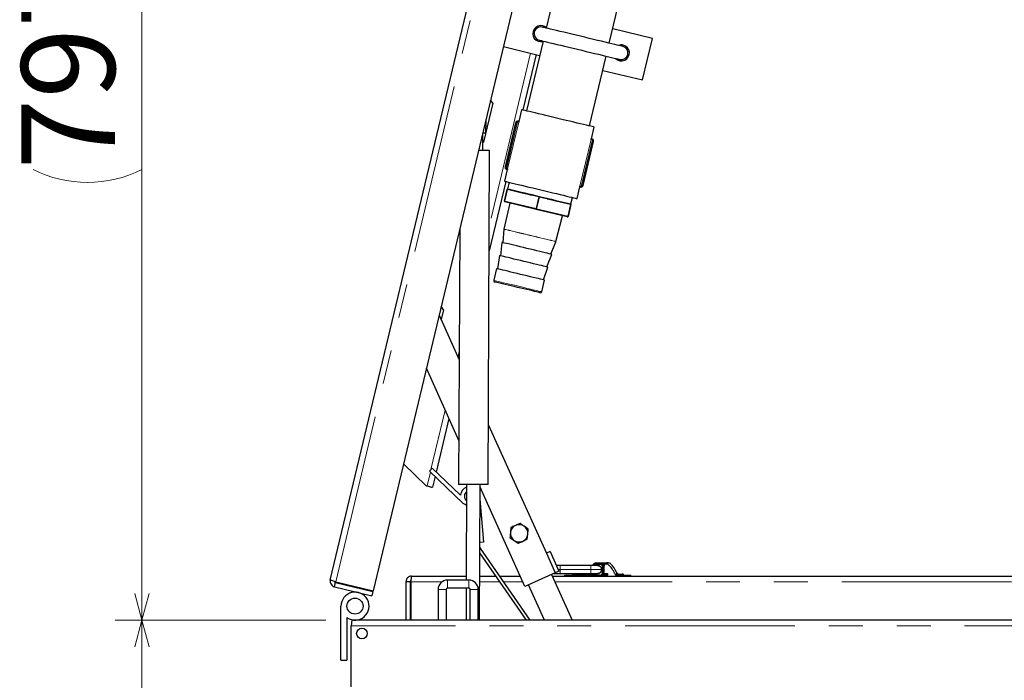
# Model space of a CAD drawing. Units: millimetres. Extents: x 33 to 406, y 13 to 255.
# Drawn here: x 134 to 171, y 86 to 111 of the extents above; entities that cross this region are included whole.
import ezdxf

# ---------------------------------------------------------------- set-up
doc = ezdxf.new("R2010")
doc.units = ezdxf.units.MM
doc.linetypes.add('PHANTOM', pattern=[12.7, 6.35, -1.27, 1.27, -1.27, 1.27, -1.27])
doc.styles.add('SLDTEXTSTYLE0', font='TXT', dxfattribs={"width": 0.7, "bigfont": 'bigfont'})
doc.dimstyles.new('SLDDIMSTYLE0', dxfattribs={"dimtxt": 3.5, "dimasz": 1, "dimexe": 0, "dimexo": 0.0625, "dimgap": 0.875, "dimtad": 3, "dimdec": 0, "dimlfac": 20, "dimrnd": 1e-09, "dimzin": 12, "dimdsep": 46, "dimtxsty": 'SLDTEXTSTYLE0', "dimblk1": 'OPEN30', "dimblk2": 'OPEN30', "dimsah": 1, "dimcen": 0.09, "dimadec": 0, "dimazin": 3, "dimtfac": 1, "dimtdec": 0, "dimtofl": 0, "dimtmove": 0, "dimatfit": 3, "dimldrblk": 'OPEN30', "dimfxl": 1, "dimfrac": 2, "dimtolj": 1, "dimtzin": 12, "dimarcsym": 0})

# ---------------------------------------------------------------- blocks, each defined once
blk = doc.blocks.new('_OPEN30')
at = {"color": 0, "linetype": 'ByBlock', "lineweight": -2}
for p, q in [((-1, 0.267949), (0, 0)), ((0, 0), (-1, -0.267949)), ((0, 0), (-1, 0))]:
    blk.add_line(p, q, dxfattribs=at)
blk = doc.blocks.new('_D_14')
at = {"color": 7, "linetype": 'Continuous', "lineweight": 18}
for p, q in [((154.191, 128.56), (137.75, 128.56)), ((138.75, 88.726), (138.75, 128.56)), ((145.632, 88.726), (137.75, 88.726))]:
    blk.add_line(p, q, dxfattribs=at)
for centre, start, end in [((136.713, 107.625), 63.4349, 116.5651), ((136.713, 109.661), 243.4349, 296.5651)]:
    blk.add_arc(centre, 4.554, start, end, dxfattribs=at)
for p, rotation in [((138.75, 128.56, 0.457), 90), ((138.75, 88.726, 0.457), 270)]:
    blk.add_blockref('_OPEN30', p, dxfattribs=dict(at, rotation=rotation))
at = {"color": 7, "linetype": 'Continuous', "lineweight": 18, "insert": (134.238, 105.588), "char_height": 3.5, "attachment_point": 1, "rotation": 90, "style": 'SLDTEXTSTYLE0'}
blk.add_mtext('797', dxfattribs=at)
blk = doc.blocks.new('_D_15')
at = {"color": 7, "linetype": 'Continuous', "lineweight": 18}
for p, q in [((145.632, 88.726), (137.75, 88.726)), ((138.75, 88.726), (138.75, 70.494)), ((166.582, 70.494), (137.75, 70.494))]:
    blk.add_line(p, q, dxfattribs=at)
for p, rotation in [((138.75, 88.726, 0.457), 90), ((138.75, 70.494, 0.457), 270)]:
    blk.add_blockref('_OPEN30', p, dxfattribs=dict(at, rotation=rotation))
at = {"color": 7, "linetype": 'Continuous', "lineweight": 18, "insert": (134.238, 76.696), "char_height": 3.5, "attachment_point": 1, "rotation": 90, "style": 'SLDTEXTSTYLE0'}
blk.add_mtext('365', dxfattribs=at)

msp = doc.modelspace()

# ---------------------------------------------------------------- linework, layer by layer
at = {"color": 7, "linetype": 'Continuous', "lineweight": 25}
for p, q in [((145.799, 90.228), (154.9384, 128.4043)), ((156.5464, 128.0344), (147.4003, 89.8296)), ((156.6483, 122.4681), (153.8742, 110.8805)), ((156.2374, 110.3147), (159.0115, 121.9023)), ((157.8486, 110.4946), (156.3655, 110.8496)), ((152.2731, 110.1841), (153.6298, 109.8593)), ((153.7578, 110.3942), (153.1327, 107.783)), ((157.4761, 108.9385), (157.8486, 110.4946)), ((153.4985, 109.8908), (153.0014, 107.8144)), ((155.4959, 107.2173), (156.121, 109.8285)), ((155.993, 109.2936), (157.4761, 108.9385)), ((151.8795, 108.0676), (151.5303, 106.6088)), ((151.8795, 108.0676), (151.7981, 108.2002)), ((152.9528, 107.8261), (152.848, 107.3884)), ((151.6129, 107.4263), (151.6107, 106.9492)), ((152.7333, 107.3388), (152.3375, 105.6855)), ((152.8237, 107.3943), (152.8019, 107.3962)), ((151.5077, 106.2997), (151.5107, 106.9497)), ((155.5711, 106.7366), (155.6758, 107.1742)), ((151.509, 106.5958), (151.5303, 106.6088)), ((155.2551, 104.987), (155.6508, 106.6403)), ((155.5954, 106.7307), (155.6156, 106.7226)), ((151.7, 93.7987), (151.7577, 106.2985)), ((152.4173, 105.5893), (152.3125, 105.1517)), ((152.3727, 105.6032), (152.393, 105.5951)), ((152.3611, 105.14), (151.7404, 102.5469)), ((152.4924, 105.1086), (152.4342, 104.8655)), ((152.3139, 104.4058), (152.4187, 104.8435)), ((152.4187, 104.8437), (152.4186, 104.8432)), ((152.4488, 104.862), (152.9964, 104.7309)), ((153.3382, 104.6491), (153.6158, 104.5826)), ((155.0356, 104.4998), (155.1403, 104.9374)), ((155.1647, 104.9316), (155.1864, 104.9296)), ((152.5148, 104.332), (152.2948, 103.3599)), ((153.4994, 104.0963), (152.3324, 104.3757)), ((153.6158, 104.5826), (153.8935, 104.5161)), ((154.2353, 104.4343), (154.7829, 104.3032)), ((154.8014, 104.2731), (154.6966, 103.8354)), ((154.7975, 104.2997), (154.7848, 104.3027)), ((154.7975, 104.2997), (154.8557, 104.5428)), ((154.8013, 104.2728), (154.8014, 104.2733)), ((154.6665, 103.8169), (153.4994, 104.0963)), ((154.24, 102.8943), (154.4841, 103.8606)), ((150.6442, 103.38), (150.6, 93.8037)), ((152.2938, 103.3532), (152.2506, 102.8529)), ((152.2142, 102.8616), (152.1707, 102.3579)), ((154.0498, 102.4222), (154.2378, 102.8878)), ((152.1342, 102.3666), (152.0543, 101.8716)), ((153.8969, 101.9446), (154.0862, 102.4134)), ((152.0178, 101.8804), (151.913, 101.4427)), ((153.7805, 101.4584), (153.9334, 101.9359)), ((153.7122, 101.012), (153.817, 101.4497)), ((150.0286, 100.3361), (149.9413, 99.9715)), ((150.0286, 100.3361), (149.9472, 100.4687)), ((149.8674, 100.1353), (150.6215, 98.4633)), ((150.6076, 95.4538), (149.3919, 98.1492)), ((150.2383, 96.2726), (149.7584, 94.2678)), ((151.7104, 96.0491), (153.8843, 91.2289)), ((148.5377, 94.581), (149.3789, 93.7565)), ((149.5051, 94.3012), (149.6083, 94.41)), ((149.6083, 94.41), (150.6653, 93.4083)), ((150.7753, 93.0974), (149.5051, 94.3012)), ((149.718, 94.0994), (149.622, 93.6983)), ((149.3789, 93.7565), (149.4178, 93.7472)), ((150.9, 93.8024), (150.8835, 90.2263)), ((151.3766, 88.7263), (151.4, 93.8)), ((153.0738, 89.9857), (151.3995, 93.6979)), ((150.8704, 93.5066), (150.8987, 93.5316)), ((151.3975, 93.2498), (151.5289, 91.6459)), ((152.5577, 92.1938), (152.539, 92.0071)), ((153.2044, 92.129), (153.0521, 92.2385)), ((152.5202, 91.8204), (152.6726, 91.7108)), ((153.167, 91.7556), (153.1857, 91.9423)), ((151.3942, 91.4527), (151.3894, 91.511)), ((151.5289, 91.6459), (151.39, 91.6345)), ((153.2728, 88.7263), (151.4029, 91.4283)), ((153.1329, 88.7263), (151.3882, 91.2475)), ((154.0211, 91.2906), (153.8843, 91.2289)), ((153.8843, 91.2289), (154.2132, 90.4997)), ((154.0211, 91.2906), (154.35, 90.5613)), ((154.4039, 90.7713), (154.2553, 90.7713)), ((155.5512, 90.7713), (154.4039, 90.7713)), ((155.6476, 90.7713), (155.5512, 90.7713)), ((155.7999, 90.7713), (155.6476, 90.7713)), ((155.7637, 90.8663), (156.1287, 90.8663)), ((155.7637, 90.8263), (156.0307, 90.8263)), ((155.7999, 90.7713), (155.7999, 90.7713)), ((155.7999, 90.7713), (155.8012, 90.7713)), ((155.9546, 90.7713), (155.9961, 90.7713)), ((155.9887, 90.7263), (155.9887, 90.5163)), ((156.0287, 90.7263), (156.0286, 90.5131)), ((156.1979, 90.8663), (156.1287, 90.8663)), ((156.1405, 90.8263), (156.1287, 90.8263)), ((148.8395, 90.3763), (150.8842, 90.3763)), ((151.3842, 90.3763), (151.9911, 90.3763)), ((152.1309, 90.3763), (152.8976, 90.3763)), ((154.2132, 90.4997), (153.0738, 89.9857)), ((154.0765, 90.438), (154.8485, 88.7263)), ((154.1043, 90.3763), (184.4475, 90.3763)), ((154.1504, 90.4713), (154.4039, 90.4713)), ((154.35, 90.5613), (154.2132, 90.4997)), ((154.4039, 90.4713), (155.5512, 90.4713)), ((154.5662, 90.4163), (154.5662, 90.3763)), ((154.5662, 90.4163), (154.9662, 90.4163)), ((154.9066, 90.4513), (155.0887, 90.4513)), ((155.8887, 90.4163), (154.9662, 90.4163)), ((155.0887, 90.4513), (155.2707, 90.4513)), ((155.5512, 90.4713), (155.6137, 90.4713)), ((155.5737, 90.4413), (155.5737, 90.4163)), ((155.6137, 90.4713), (155.7999, 90.4713)), ((155.7999, 90.4713), (155.7999, 90.4713)), ((155.7999, 90.4713), (155.8012, 90.4713)), ((156.1843, 90.4163), (156.0038, 90.4163)), ((156.0212, 90.4713), (156.1843, 90.4713)), ((156.0237, 90.4713), (156.0237, 90.4413)), ((156.0237, 90.4413), (156.0287, 90.4413)), ((156.0287, 90.4713), (156.0287, 90.4163)), ((156.1843, 90.4163), (156.1843, 90.4713)), ((156.5072, 90.5164), (156.5072, 90.4432)), ((156.5755, 90.4163), (156.6172, 90.4163)), ((156.5852, 90.4513), (156.7207, 90.4513)), ((156.6172, 90.4163), (156.7588, 90.4163)), ((156.7588, 90.4163), (157.0387, 90.4163)), ((157.0387, 90.3763), (157.0387, 90.4163)), ((145.9543, 89.9749), (145.9916, 90.1305)), ((145.9543, 89.9749), (147.3548, 89.6396)), ((145.9916, 90.1305), (147.392, 89.7952)), ((145.9998, 90.1649), (147.4003, 89.8296)), ((148.7895, 90.1663), (148.6295, 90.1663)), ((148.6295, 90.1663), (148.6295, 88.7263)), ((148.7895, 90.1663), (148.7895, 88.7263)), ((148.8248, 88.7263), (148.8248, 90.1663)), ((150.982, 90.2263), (150.182, 90.2263)), ((150.982, 89.9263), (150.182, 89.9263)), ((150.8821, 89.9263), (150.8766, 88.7263)), ((153.8063, 88.7263), (153.2105, 90.0474)), ((147.392, 89.7952), (147.3548, 89.6396)), ((149.832, 89.8763), (149.832, 88.7263)), ((150.132, 89.8763), (150.132, 88.7263)), ((151.032, 88.7263), (151.032, 89.8763)), ((151.332, 88.7263), (151.332, 89.8763)), ((146.197, 87.2263), (146.197, 89.2513)), ((146.422, 88.8205), (146.422, 87.2263)), ((146.582, 86.2263), (146.582, 88.5163)), ((188.532, 88.7263), (146.632, 88.7263)), ((146.197, 87.2263), (146.422, 87.2263))]:
    msp.add_line(p, q, dxfattribs=at)
at = {"color": 8, "linetype": 'PHANTOM', "lineweight": 18}
for p, q in [((145.9998, 90.1649), (155.146, 128.3696)), ((153.2942, 109.9397), (151.7446, 103.4666)), ((152.3618, 105.6797), (152.7576, 107.333)), ((152.3853, 105.6248), (152.8034, 107.3712)), ((152.8521, 107.3618), (152.4331, 105.6112)), ((155.1362, 104.9641), (155.5553, 106.7146)), ((155.6031, 106.701), (155.185, 104.9546)), ((155.6265, 106.6462), (155.2307, 104.9929)), ((152.4337, 104.8399), (152.3289, 104.4022)), ((152.9812, 104.7088), (152.4337, 104.8399)), ((153.6007, 104.5605), (153.323, 104.627)), ((152.3289, 104.4022), (153.4959, 104.1229)), ((153.4959, 104.1229), (153.6007, 104.5605)), ((153.6194, 104.556), (153.5146, 104.1184)), ((153.897, 104.4895), (153.6194, 104.556)), ((154.7864, 104.2766), (154.2388, 104.4077)), ((154.6816, 103.839), (154.7864, 104.2766)), ((153.5146, 104.1184), (153.4959, 104.1229)), ((153.5146, 104.1184), (154.6816, 103.839)), ((150.623, 98.7814), (150.5727, 98.5715)), ((150.0972, 96.5854), (149.5657, 94.3651)), ((149.542, 94.2662), (149.4178, 93.7472)), ((151.4029, 91.4283), (151.389, 91.4187)), ((151.3892, 91.4523), (151.3942, 91.4527)), ((154.4039, 90.6213), (154.4039, 90.7713)), ((155.5512, 90.6213), (155.5512, 90.7713)), ((154.4039, 90.6213), (154.3229, 90.6213)), ((155.5512, 90.6213), (154.4039, 90.6213)), ((154.4039, 90.4713), (154.4039, 90.6213)), ((154.9662, 90.3763), (154.9662, 90.4163)), ((155.9504, 90.6213), (155.5512, 90.6213)), ((155.5512, 90.4713), (155.5512, 90.6213)), ((156.1165, 90.4713), (156.1165, 90.4163)), ((156.164, 90.4713), (156.164, 90.4163)), ((156.5093, 90.4413), (156.5272, 90.4413)), ((156.5272, 90.4491), (156.5272, 90.4413)), ((156.5272, 90.4413), (156.5535, 90.4413)), ((156.5272, 90.4413), (156.5272, 90.4287)), ((156.5535, 90.4413), (156.5607, 90.4407)), ((156.6172, 90.3763), (156.6172, 90.4163)), ((156.7588, 90.3763), (156.7588, 90.4163)), ((149.986, 90.1663), (148.8248, 90.1663)), ((150.182, 90.2263), (150.182, 89.9263)), ((150.982, 89.9263), (150.982, 90.2263)), ((152.1364, 90.1663), (151.3832, 90.1663)), ((152.9923, 90.1663), (152.2763, 90.1663)), ((183.986, 90.1663), (154.199, 90.1663)), ((150.132, 89.8763), (149.832, 89.8763)), ((151.332, 89.8763), (151.032, 89.8763)), ((188.582, 88.5163), (146.582, 88.5163))]:
    msp.add_line(p, q, dxfattribs=at)
at = {"color": 7, "linetype": 'Continuous', "lineweight": 25, "flags": 128}
for points in [[(156.748, 110.1925), (156.7392, 110.1946), (156.7128, 110.2009), (156.6691, 110.2114), (156.6087, 110.2259), (156.5322, 110.2442), (156.4406, 110.2661), (156.335, 110.2914), (156.2165, 110.3198), (156.0865, 110.3509), (155.9467, 110.3843), (155.7986, 110.4198), (155.6439, 110.4568), (155.4845, 110.495), (155.3222, 110.5338), (155.159, 110.5729), (154.9967, 110.6118), (154.8373, 110.6499), (154.6827, 110.6869), (154.5345, 110.7224), (154.3947, 110.7559), (154.2647, 110.787), (154.1462, 110.8154), (154.0406, 110.8407), (153.949, 110.8626), (153.8725, 110.8809), (153.8121, 110.8954), (153.7684, 110.9058), (153.742, 110.9121), (153.7332, 110.9142)], [(153.6168, 110.428), (153.6256, 110.4259), (153.652, 110.4196), (153.6957, 110.4091), (153.7561, 110.3946), (153.8326, 110.3763), (153.9242, 110.3544), (154.0298, 110.3291), (154.1483, 110.3007), (154.2783, 110.2696), (154.4181, 110.2361), (154.5663, 110.2007), (154.7209, 110.1637), (154.8803, 110.1255), (155.0426, 110.0867), (155.2058, 110.0476), (155.3681, 110.0087), (155.5275, 109.9706), (155.6821, 109.9335), (155.8303, 109.8981), (155.9701, 109.8646), (156.1001, 109.8335), (156.2186, 109.8051), (156.3242, 109.7798), (156.4158, 109.7579), (156.4923, 109.7396), (156.5527, 109.7251), (156.5964, 109.7147), (156.6228, 109.7084), (156.6316, 109.7062)], [(155.6758, 107.1742), (155.6673, 107.1762), (155.6417, 107.1824), (155.5994, 107.1925), (155.541, 107.2065), (155.4671, 107.2241), (155.3788, 107.2453), (155.277, 107.2697), (155.1632, 107.2969), (155.0387, 107.3267), (154.905, 107.3587), (154.764, 107.3925), (154.6173, 107.4276), (154.4667, 107.4636), (154.3143, 107.5001), (154.1619, 107.5366), (154.0113, 107.5727), (153.8646, 107.6078), (153.7236, 107.6416), (153.5899, 107.6735), (153.4654, 107.7034), (153.3516, 107.7306), (153.2498, 107.755), (153.1615, 107.7761), (153.0876, 107.7938), (153.0292, 107.8078), (152.9869, 107.8179), (152.9613, 107.824), (152.9528, 107.8261), (152.9528, 107.8261)], [(151.6107, 106.9492), (151.6078, 106.9492), (151.5992, 106.9493), (151.5854, 106.9493), (151.5667, 106.9494), (151.544, 106.9495), (151.5181, 106.9496), (151.4988, 106.9497)], [(151.7577, 106.2985), (151.7508, 106.2986), (151.7267, 106.2987), (151.6858, 106.2989), (151.6296, 106.2991), (151.5598, 106.2994), (151.4787, 106.2998), (151.3889, 106.3002), (151.3433, 106.3004)], [(152.3125, 105.1517), (152.3211, 105.1496), (152.3467, 105.1435), (152.3889, 105.1334), (152.4474, 105.1194), (152.5212, 105.1017), (152.6096, 105.0805), (152.7113, 105.0562), (152.8251, 105.0289), (152.9497, 104.9991), (153.0833, 104.9671), (153.2244, 104.9334), (153.3711, 104.8982), (153.5216, 104.8622), (153.674, 104.8257), (153.8265, 104.7892), (153.977, 104.7532), (154.1237, 104.7181), (154.2648, 104.6843), (154.3984, 104.6523), (154.5229, 104.6225), (154.6368, 104.5952), (154.7385, 104.5709), (154.8269, 104.5497), (154.9007, 104.532), (154.9592, 104.518), (155.0014, 104.5079), (155.027, 104.5018), (155.0356, 104.4998), (155.0356, 104.4998)], [(152.9964, 104.7309), (153.0364, 104.7213), (153.0774, 104.7115), (153.1191, 104.7015), (153.1617, 104.6913), (153.2049, 104.681), (153.2488, 104.6704), (153.2932, 104.6598), (153.3382, 104.6491)], [(153.8935, 104.5161), (153.9385, 104.5053), (153.9829, 104.4947), (154.0268, 104.4842), (154.07, 104.4738), (154.1125, 104.4637), (154.1543, 104.4537), (154.1952, 104.4439), (154.2353, 104.4343)], [(153.1502, 102.6375), (153.0227, 102.668), (152.8977, 102.698), (152.7773, 102.7268), (152.6638, 102.754), (152.5595, 102.779), (152.4661, 102.8013), (152.3855, 102.8206), (152.3191, 102.8365), (152.2682, 102.8487), (152.2337, 102.8569), (152.2163, 102.8611), (152.2142, 102.8616)], [(154.0862, 102.4134), (154.0841, 102.414), (154.0667, 102.4181), (154.0322, 102.4264), (153.9813, 102.4386), (153.9149, 102.4545), (153.8343, 102.4738), (153.7409, 102.4961), (153.6366, 102.5211), (153.5231, 102.5483), (153.4027, 102.5771), (153.2777, 102.607), (153.1502, 102.6375)], [(153.0338, 102.1513), (152.9086, 102.1812), (152.7858, 102.2106), (152.6679, 102.2389), (152.5571, 102.2654), (152.4556, 102.2897), (152.3653, 102.3113), (152.288, 102.3298), (152.2253, 102.3448), (152.1782, 102.3561), (152.1479, 102.3634), (152.1348, 102.3665), (152.1342, 102.3666)], [(153.9334, 101.9359), (153.9328, 101.936), (153.9197, 101.9392), (153.8893, 101.9465), (153.8423, 101.9577), (153.7796, 101.9727), (153.7023, 101.9912), (153.612, 102.0128), (153.5105, 102.0372), (153.3997, 102.0637), (153.2817, 102.0919), (153.159, 102.1213), (153.0338, 102.1513)], [(152.9174, 101.665), (152.7922, 101.695), (152.6694, 101.7244), (152.5515, 101.7526), (152.4407, 101.7791), (152.3391, 101.8034), (152.2489, 101.8251), (152.1716, 101.8436), (152.1088, 101.8586), (152.0618, 101.8698), (152.0315, 101.8771), (152.0183, 101.8802), (152.0178, 101.8804)], [(153.6519, 100.975), (153.6433, 100.9771), (153.6175, 100.9833), (153.575, 100.9934), (153.5168, 101.0074), (153.4441, 101.0248), (153.3582, 101.0453), (153.261, 101.0686), (153.1545, 101.0941), (153.0407, 101.1214), (152.9221, 101.1498), (152.801, 101.1788), (152.6799, 101.2077), (152.5612, 101.2361), (152.4475, 101.2634), (152.3409, 101.2889), (152.2437, 101.3122), (152.1579, 101.3327), (152.0851, 101.3501), (152.0269, 101.3641), (151.9845, 101.3742), (151.9587, 101.3804), (151.95, 101.3825), (151.95, 101.3825)], [(153.817, 101.4497), (153.8164, 101.4498), (153.8033, 101.4529), (153.7729, 101.4602), (153.7259, 101.4715), (153.6632, 101.4865), (153.5859, 101.505), (153.4956, 101.5266), (153.3941, 101.5509), (153.2833, 101.5774), (153.1653, 101.6057), (153.0426, 101.635), (152.9174, 101.665)], [(149.4178, 93.7472), (149.4576, 93.7377), (149.4959, 93.7285), (149.5313, 93.72), (149.5622, 93.7126), (149.5876, 93.7066), (149.6065, 93.702), (149.6181, 93.6993), (149.622, 93.6983)], [(151.7, 93.7987), (151.6931, 93.7987), (151.669, 93.7988), (151.6281, 93.799), (151.5719, 93.7993), (151.5021, 93.7996), (151.421, 93.8), (151.3312, 93.8004), (151.2356, 93.8008), (151.1372, 93.8013), (151.0392, 93.8017), (150.9448, 93.8021), (150.857, 93.8026), (150.7786, 93.8029), (150.7121, 93.8032), (150.6597, 93.8035), (150.6231, 93.8036), (150.6034, 93.8037), (150.6, 93.8037)], [(150.8964, 93.0214), (150.8395, 93.0488), (150.7753, 93.0974)]]:
    msp.add_lwpolyline(points, dxfattribs=at)
at = {"color": 8, "linetype": 'PHANTOM', "lineweight": 18, "flags": 128}
for points in [[(152.7576, 107.333), (152.7529, 107.3341), (152.7483, 107.3352), (152.7441, 107.3362), (152.7404, 107.3371), (152.7374, 107.3378), (152.7351, 107.3384), (152.7338, 107.3387), (152.7333, 107.3388)], [(152.8034, 107.3712), (152.8031, 107.3761), (152.8028, 107.3808), (152.8026, 107.3851), (152.8024, 107.3889), (152.8022, 107.392), (152.8021, 107.3943), (152.802, 107.3957), (152.8019, 107.3962)], [(152.8132, 107.3711), (152.8206, 107.3693), (152.8275, 107.3677), (152.8338, 107.3661), (152.8395, 107.3648), (152.8442, 107.3636), (152.848, 107.3628), (152.8506, 107.3621), (152.8521, 107.3618)], [(155.5553, 106.7146), (155.5568, 106.7143), (155.5595, 106.7136), (155.5632, 106.7127), (155.568, 106.7116), (155.5736, 106.7102), (155.5799, 106.7087), (155.5869, 106.7071), (155.5942, 106.7053)], [(155.6031, 106.701), (155.6055, 106.7052), (155.6079, 106.7093), (155.61, 106.713), (155.612, 106.7163), (155.6135, 106.719), (155.6147, 106.721), (155.6154, 106.7222), (155.6156, 106.7226)], [(155.6265, 106.6462), (155.6313, 106.645), (155.6358, 106.6439), (155.64, 106.6429), (155.6437, 106.642), (155.6468, 106.6413), (155.649, 106.6408), (155.6504, 106.6404), (155.6508, 106.6403)], [(152.3375, 105.6855), (152.338, 105.6854), (152.3393, 105.6851), (152.3416, 105.6845), (152.3446, 105.6838), (152.3483, 105.6829), (152.3525, 105.6819), (152.3571, 105.6808), (152.3618, 105.6797)], [(152.3727, 105.6032), (152.3729, 105.6036), (152.3737, 105.6049), (152.3748, 105.6069), (152.3764, 105.6096), (152.3783, 105.6128), (152.3805, 105.6166), (152.3828, 105.6206), (152.3853, 105.6248)], [(152.4331, 105.6112), (152.4315, 105.6116), (152.4289, 105.6122), (152.4251, 105.6131), (152.4204, 105.6143), (152.4148, 105.6156), (152.4084, 105.6171), (152.4015, 105.6188), (152.3941, 105.6205)], [(152.4337, 104.8399), (152.4305, 104.8406), (152.4275, 104.8413), (152.425, 104.842), (152.4228, 104.8425), (152.421, 104.8429), (152.4197, 104.8432), (152.4189, 104.8434), (152.4187, 104.8435)], [(152.4337, 104.8399), (152.435, 104.8446), (152.4366, 104.849), (152.4385, 104.853), (152.4405, 104.8564), (152.4426, 104.8591), (152.4448, 104.861), (152.4469, 104.8619), (152.4488, 104.862)], [(152.9964, 104.7309), (152.9945, 104.7308), (152.9924, 104.7299), (152.9902, 104.728), (152.9881, 104.7253), (152.986, 104.7219), (152.9842, 104.7179), (152.9826, 104.7135), (152.9812, 104.7088)], [(153.3382, 104.6491), (153.3362, 104.649), (153.3341, 104.6481), (153.332, 104.6462), (153.3299, 104.6435), (153.3278, 104.6401), (153.3259, 104.6361), (153.3243, 104.6317), (153.323, 104.627)], [(155.1751, 104.9548), (155.1678, 104.9565), (155.1609, 104.9582), (155.1545, 104.9597), (155.1489, 104.9611), (155.1441, 104.9622), (155.1404, 104.9631), (155.1377, 104.9637), (155.1362, 104.9641)], [(155.185, 104.9546), (155.1853, 104.9497), (155.1855, 104.945), (155.1858, 104.9407), (155.186, 104.9369), (155.1862, 104.9338), (155.1863, 104.9315), (155.1864, 104.9301), (155.1864, 104.9296)], [(155.2551, 104.987), (155.2546, 104.9872), (155.2532, 104.9875), (155.251, 104.988), (155.2479, 104.9888), (155.2442, 104.9896), (155.24, 104.9906), (155.2355, 104.9917), (155.2307, 104.9929)], [(152.3289, 104.4022), (152.3257, 104.403), (152.3228, 104.4037), (152.3202, 104.4043), (152.318, 104.4049), (152.3162, 104.4053), (152.315, 104.4056), (152.3142, 104.4058), (152.3139, 104.4058)], [(152.3289, 104.4022), (152.3279, 104.3975), (152.3274, 104.3928), (152.3272, 104.3884), (152.3275, 104.3844), (152.3282, 104.381), (152.3293, 104.3784), (152.3307, 104.3766), (152.3324, 104.3757)], [(153.6158, 104.5826), (153.6139, 104.5825), (153.6118, 104.5816), (153.6097, 104.5797), (153.6075, 104.577), (153.6055, 104.5736), (153.6036, 104.5696), (153.602, 104.5652), (153.6007, 104.5605)], [(153.6194, 104.556), (153.6203, 104.5608), (153.6209, 104.5655), (153.621, 104.5699), (153.6207, 104.5739), (153.6201, 104.5772), (153.619, 104.5799), (153.6176, 104.5817), (153.6158, 104.5826)], [(153.8935, 104.5161), (153.8952, 104.5152), (153.8966, 104.5134), (153.8977, 104.5108), (153.8984, 104.5074), (153.8987, 104.5034), (153.8986, 104.499), (153.898, 104.4943), (153.897, 104.4895)], [(154.2353, 104.4343), (154.237, 104.4334), (154.2384, 104.4316), (154.2395, 104.4289), (154.2402, 104.4256), (154.2405, 104.4216), (154.2403, 104.4172), (154.2398, 104.4125), (154.2388, 104.4077)], [(154.7829, 104.3032), (154.7846, 104.3023), (154.786, 104.3005), (154.7871, 104.2979), (154.7878, 104.2945), (154.788, 104.2905), (154.7879, 104.2861), (154.7873, 104.2814), (154.7864, 104.2766)], [(154.8014, 104.2731), (154.8011, 104.2731), (154.8003, 104.2733), (154.799, 104.2736), (154.7973, 104.274), (154.7951, 104.2746), (154.7925, 104.2752), (154.7896, 104.2759), (154.7864, 104.2766)], [(153.4959, 104.1229), (153.4949, 104.1181), (153.4944, 104.1134), (153.4942, 104.109), (153.4945, 104.105), (153.4952, 104.1017), (153.4963, 104.099), (153.4977, 104.0972), (153.4994, 104.0963)], [(153.5146, 104.1184), (153.5133, 104.1137), (153.5117, 104.1093), (153.5098, 104.1053), (153.5077, 104.1019), (153.5056, 104.0992), (153.5034, 104.0973), (153.5014, 104.0963), (153.4994, 104.0963)], [(154.6816, 103.839), (154.6803, 103.8343), (154.6787, 103.8299), (154.6768, 103.8259), (154.6748, 103.8225), (154.6726, 103.8198), (154.6705, 103.8179), (154.6684, 103.817), (154.6665, 103.8169)], [(154.6966, 103.8354), (154.6963, 103.8355), (154.6955, 103.8357), (154.6943, 103.836), (154.6925, 103.8364), (154.6903, 103.8369), (154.6877, 103.8375), (154.6848, 103.8382), (154.6816, 103.839)], [(153.2658, 103.1205), (153.1363, 103.1515), (153.009, 103.182), (152.8864, 103.2114), (152.7705, 103.2391), (152.6634, 103.2647), (152.5671, 103.2878), (152.4833, 103.3079), (152.4134, 103.3246), (152.3587, 103.3377), (152.3203, 103.3469), (152.2987, 103.352), (152.2938, 103.3532)], [(152.2948, 103.3599), (152.2997, 103.3588), (152.3213, 103.3536), (152.3598, 103.3444), (152.4145, 103.3313), (152.4844, 103.3146), (152.5683, 103.2945), (152.6647, 103.2714), (152.7718, 103.2458), (152.8877, 103.218), (153.0105, 103.1886), (153.1378, 103.1582), (153.2674, 103.1271)], [(154.2378, 102.8878), (154.233, 102.889), (154.2114, 102.8941), (154.1729, 102.9034), (154.1182, 102.9164), (154.0484, 102.9332), (153.9645, 102.9532), (153.8682, 102.9763), (153.7612, 103.0019), (153.6453, 103.0297), (153.5226, 103.059), (153.3954, 103.0895), (153.2658, 103.1205)], [(153.2674, 103.1271), (153.397, 103.0961), (153.5244, 103.0656), (153.6471, 103.0362), (153.763, 103.0085), (153.8701, 102.9828), (153.9665, 102.9598), (154.0504, 102.9397), (154.1203, 102.9229), (154.175, 102.9098), (154.2135, 102.9006), (154.2351, 102.8955), (154.24, 102.8943)], [(151.913, 101.4427), (151.918, 101.4416), (151.9398, 101.4363), (151.9785, 101.4271), (152.0336, 101.4139), (152.1037, 101.3971), (152.1877, 101.377), (152.2839, 101.354), (152.3903, 101.3285), (152.5049, 101.301), (152.6256, 101.2722), (152.7499, 101.2424), (152.8754, 101.2124), (152.9996, 101.1826), (153.1203, 101.1537), (153.2349, 101.1263), (153.3414, 101.1008), (153.4375, 101.0778), (153.5215, 101.0577), (153.5917, 101.0409), (153.6467, 101.0277), (153.6855, 101.0184), (153.7073, 101.0132), (153.7122, 101.012)], [(156.5199, 90.4937), (156.5196, 90.4936), (156.519, 90.4933), (156.5179, 90.4929), (156.5165, 90.4922), (156.5146, 90.4914), (156.5124, 90.4905), (156.51, 90.4894), (156.5072, 90.4883)], [(156.5401, 90.4706), (156.5399, 90.4701), (156.5391, 90.4689), (156.5379, 90.4669), (156.5363, 90.4643), (156.5344, 90.461), (156.5322, 90.4573), (156.5298, 90.4533), (156.5272, 90.4491)], [(156.5554, 90.4645), (156.5571, 90.4637), (156.5586, 90.4622), (156.5598, 90.4599), (156.5607, 90.4569), (156.5612, 90.4534), (156.5614, 90.4494), (156.5612, 90.4451), (156.5607, 90.4407)]]:
    msp.add_lwpolyline(points, dxfattribs=at)
at = {"color": 7, "linetype": 'Continuous', "lineweight": 25}
for centre, radius in [((146.722, 89.2513), 0.3), ((146.982, 88.2263), 0.2)]:
    msp.add_circle(centre, radius, dxfattribs=at)
for centre, radius, start, end in [((153.675, 110.6711), 0.3, 76.53685, 285.44019), ((153.675, 110.6711), 0.25, 76.53685, 256.53685), ((153.675, 110.6711), 0.3, 47.63352, 76.53685), ((156.6898, 109.9494), 0.3, 222.97954, 76.53685), ((156.6898, 109.9494), 0.3, 76.53685, 110.09416), ((156.6898, 109.9494), 0.25, 256.53685, 76.53685), ((152.8062, 107.3213), 0.075, 93.27621, 166.53685), ((155.5779, 106.6578), 0.075, 346.53685, 59.7975), ((152.4104, 105.668), 0.075, 166.53685, 239.7975), ((152.443, 104.8376), 0.025, 76.53685, 166.53685), ((152.4441, 104.8423), 0.025, 96.78873, 167.45831), ((155.3573, 117.0404), 12.5209, 256.50077, 256.56818), ((155.1821, 105.0045), 0.075, 273.27621, 346.53685), ((152.3382, 104.4), 0.025, 166.53685, 256.53685), ((154.777, 104.2789), 0.025, 346.53685, 76.53685), ((154.7782, 104.2835), 0.025, 345.618, 56.03213), ((154.6723, 103.8412), 0.025, 256.53685, 346.53685), ((152.3436, 103.3489), 0.05, 167.25301, 175.06762), ((154.1915, 102.9065), 0.05, 338.00609, 345.82069), ((151.9617, 101.4311), 0.05, 166.53685, 256.53685), ((153.6636, 101.0237), 0.05, 256.53685, 346.53685), ((151.0247, 93.3605), 0.3625, 110.19557, 172.42515), ((151.0247, 93.3605), 0.2125, 136.53685, 233.13064), ((152.8623, 91.9747), 0.325, 114.27601, 174.27601), ((152.8623, 91.9747), 0.325, 54.27601, 114.27601), ((152.8623, 91.9747), 0.325, 354.27601, 54.27601), ((152.8623, 91.9747), 0.325, 174.27601, 234.27601), ((152.8623, 91.9747), 0.325, 294.27601, 354.27601), ((151.444, 91.4568), 0.05, 184.68438, 214.68438), ((152.8623, 91.9747), 0.325, 234.27601, 294.27601), ((155.7637, 90.6763), 0.19, 90, 150), ((155.7637, 90.6763), 0.15, 90, 140.70352), ((155.8012, 90.6213), 0.15, 270, 90), ((155.8387, 90.6761), 0.15, 360, 39.39304), ((156.1287, 90.7263), 0.14, 90, 180), ((156.1287, 90.7263), 0.1, 90, 180), ((156.1405, 90.7263), 0.1, 47.07619, 90), ((156.1979, 90.7263), 0.14, 44.51529, 90), ((155.5276, 90.0673), 1, 23.19673, 47.07619), ((155.5276, 90.0673), 1.08, 25.1956, 44.51529), ((154.9066, 90.3863), 0.065, 90, 152.51357), ((155.2707, 90.3863), 0.065, 27.48643, 90), ((155.5487, 90.4413), 0.025, 270, 0), ((155.8887, 90.5163), 0.1, 270, 0), ((155.8887, 90.5163), 0.14, 270, 358.69464), ((156.0787, 90.4663), 0.09, 213.74899, 270), ((156.5755, 90.5163), 0.14, 203.19673, 270), ((156.4822, 90.5164), 0.025, 0, 25.1956), ((155.5276, 90.0673), 1.08, 23.2563, 25.1956), ((156.5755, 90.5163), 0.1, 226.98937, 270), ((156.5658, 90.5134), 0.05, 203.2563, 239.06224), ((156.6274, 90.4413), 0.025, 205.34559, 269.9883), ((156.7207, 90.3863), 0.065, 27.48643, 90), ((150.182, 89.8763), 0.35, 90, 180), ((150.182, 89.8763), 0.05, 90, 180), ((150.982, 89.8763), 0.35, 0, 90), ((150.982, 89.8763), 0.05, 0, 90), ((146.722, 89.2513), 0.525, 235.1501, 180)]:
    msp.add_arc(centre, radius, start, end, dxfattribs=at)
at = {"color": 8, "linetype": 'PHANTOM', "lineweight": 18}
for centre, radius, start, end in [((152.8497, 107.3685), 0.0366, 135.33494, 175.99976), ((155.5605, 106.7196), 0.0367, 337.0863, 17.72685), ((152.4279, 105.6063), 0.0367, 157.08543, 197.72772), ((155.1386, 104.9573), 0.0367, 315.34664, 355.98806), ((151.7593, 96.826), 7.9507, 76.46993, 76.60842), ((156.5658, 90.5134), 0.075, 218.66856, 239.06224), ((156.5929, 90.4381), 0.0396, 175.30989, 211.04672), ((156.5862, 90.4366), 0.0258, 170.92825, 231.34764)]:
    msp.add_arc(centre, radius, start, end, dxfattribs=at)
at = {"color": 7, "linetype": 'Continuous', "lineweight": 25}
msp.add_ellipse((146.632, 88.5163), major_axis=(0, 0.21), ratio=0.2380952, start_param=0, end_param=1.5707963, dxfattribs=at)
at = {"color": 8, "linetype": 'PHANTOM', "lineweight": 18}
for points, knots in [([(152.7576, 107.333), (152.7593, 107.3379), (152.7627, 107.3481), (152.7736, 107.3603), (152.7876, 107.3689), (152.7982, 107.3705), (152.8034, 107.3712)], [0, 0, 0, 0, 0.2435186, 0.5000111, 0.7564977, 1, 1, 1, 1]), ([(152.8034, 107.3712), (152.805, 107.3715), (152.8084, 107.372), (152.8116, 107.3714), (152.8132, 107.3711)], [0, 0, 0, 0, 0.5047482, 1, 1, 1, 1]), ([(155.5942, 106.7053), (155.5958, 106.7048), (155.5989, 106.7039), (155.6017, 106.702), (155.6031, 106.701)], [0, 0, 0, 0, 0.4951938, 1, 1, 1, 1]), ([(155.6031, 106.701), (155.6073, 106.698), (155.616, 106.6918), (155.6246, 106.6778), (155.6288, 106.6619), (155.6273, 106.6513), (155.6265, 106.6462)], [0, 0, 0, 0, 0.2435117, 0.4999828, 0.7565001, 1, 1, 1, 1]), ([(152.3853, 105.6248), (152.381, 105.6279), (152.3723, 105.634), (152.3637, 105.6481), (152.3595, 105.6639), (152.3611, 105.6745), (152.3618, 105.6797)], [0, 0, 0, 0, 0.2435129, 0.5000248, 0.7564979, 1, 1, 1, 1]), ([(152.3941, 105.6205), (152.3926, 105.621), (152.3894, 105.622), (152.3867, 105.6239), (152.3853, 105.6248)], [0, 0, 0, 0, 0.49516238, 1, 1, 1, 1]), ([(153.323, 104.627), (153.3104, 104.6302), (153.2736, 104.6395), (153.1879, 104.6655), (153.0859, 104.687), (153.0083, 104.7032), (152.9812, 104.7088)], [0, 0, 0, 0, 0.11096381, 0.3234738, 0.76442338, 1, 1, 1, 1]), ([(155.185, 104.9546), (155.1833, 104.9544), (155.18, 104.9539), (155.1767, 104.9545), (155.1751, 104.9548)], [0, 0, 0, 0, 0.50478531, 1, 1, 1, 1]), ([(155.2307, 104.9929), (155.2291, 104.9879), (155.2257, 104.9778), (155.2147, 104.9655), (155.2007, 104.9569), (155.1901, 104.9554), (155.185, 104.9546)], [0, 0, 0, 0, 0.2434801, 0.4999776, 0.756493, 1, 1, 1, 1]), ([(154.2388, 104.4077), (154.2262, 104.4109), (154.1894, 104.4202), (154.1037, 104.4463), (154.0017, 104.4678), (153.9241, 104.4839), (153.897, 104.4895)], [0, 0, 0, 0, 0.11096397, 0.32347427, 0.76442451, 1, 1, 1, 1]), ([(156.5535, 90.4413), (156.5487, 90.4424), (156.5399, 90.4443), (156.5312, 90.4476), (156.5272, 90.4491)], [0, 0, 0, 0, 0.5466677, 1, 1, 1, 1]), ([(156.5607, 90.4407), (156.5679, 90.44), (156.5822, 90.4385), (156.5971, 90.4348), (156.603, 90.4321), (156.6054, 90.4302), (156.6047, 90.4307), (156.6046, 90.4308)], [0, 0, 0, 0, 0.2767423, 0.5495616, 0.8181915, 0.979933, 1, 1, 1, 1])]:
    msp.add_open_spline(points, degree=3, knots=knots, dxfattribs=at)
at = {"color": 7, "linetype": 'Continuous', "lineweight": 25}
for points, knots in [([(152.8525, 107.3874), (152.8481, 107.3884), (152.8392, 107.3906), (152.8288, 107.393), (152.8237, 107.3943)], [0, 0, 0, 0, 0.4999886, 1, 1, 1, 1]), ([(152.8525, 107.3874), (152.8528, 107.3868), (152.8534, 107.3857), (152.8533, 107.377), (152.8526, 107.3677), (152.8521, 107.3618)], [0, 0, 0, 0, 0.2320812, 0.5008729, 1, 1, 1, 1]), ([(155.5553, 106.7146), (155.5576, 106.7202), (155.5612, 106.7287), (155.5649, 106.7365), (155.566, 106.7373), (155.5665, 106.7376)], [0, 0, 0, 0, 0.4991186, 0.7679163, 1, 1, 1, 1]), ([(155.5665, 106.7376), (155.571, 106.7366), (155.5799, 106.7344), (155.5902, 106.732), (155.5954, 106.7307)], [0, 0, 0, 0, 0.5000083, 1, 1, 1, 1]), ([(152.393, 105.5951), (152.3981, 105.5939), (152.4084, 105.5914), (152.4174, 105.5893), (152.4218, 105.5882)], [0, 0, 0, 0, 0.4999903, 1, 1, 1, 1]), ([(152.4331, 105.6112), (152.4307, 105.6057), (152.4272, 105.5971), (152.4234, 105.5893), (152.4223, 105.5886), (152.4218, 105.5882)], [0, 0, 0, 0, 0.4991205, 0.7679214, 1, 1, 1, 1]), ([(155.1358, 104.9385), (155.1355, 104.939), (155.1349, 104.9402), (155.1351, 104.9489), (155.1358, 104.9581), (155.1362, 104.9641)], [0, 0, 0, 0, 0.2320767, 0.5008821, 1, 1, 1, 1]), ([(155.1358, 104.9385), (155.1403, 104.9374), (155.1492, 104.9353), (155.1595, 104.9328), (155.1647, 104.9316)], [0, 0, 0, 0, 0.4999788, 1, 1, 1, 1]), ([(152.7287, 92.271), (152.6838, 92.2507), (152.6259, 92.2246), (152.5701, 92.1994), (152.5577, 92.1938)], [0, 0, 0, 0, 0.776287, 1, 1, 1, 1]), ([(152.8998, 92.3481), (152.857, 92.3288), (152.8006, 92.3034), (152.7427, 92.2773), (152.7287, 92.271)], [0, 0, 0, 0, 0.7581517, 1, 1, 1, 1]), ([(153.0521, 92.2385), (153.0485, 92.2411), (152.9971, 92.2781), (152.9466, 92.3144), (152.8998, 92.3481)], [0, 0, 0, 0, 0.07021071, 1, 1, 1, 1]), ([(153.1857, 91.9423), (153.1862, 91.9467), (153.1925, 92.0098), (153.1987, 92.0715), (153.2044, 92.129)], [0, 0, 0, 0, 0.0702128, 1, 1, 1, 1]), ([(152.539, 92.0071), (152.5385, 92.0027), (152.5322, 91.9396), (152.526, 91.8778), (152.5202, 91.8204)], [0, 0, 0, 0, 0.0702129, 1, 1, 1, 1]), ([(152.996, 91.6784), (153.01, 91.6847), (153.0678, 91.7109), (153.1242, 91.7363), (153.167, 91.7556)], [0, 0, 0, 0, 0.2418483, 1, 1, 1, 1]), ([(152.6726, 91.7108), (152.6762, 91.7082), (152.7276, 91.6713), (152.778, 91.635), (152.8249, 91.6013)], [0, 0, 0, 0, 0.0702171, 1, 1, 1, 1]), ([(152.8249, 91.6013), (152.8374, 91.6069), (152.8931, 91.632), (152.951, 91.6582), (152.996, 91.6784)], [0, 0, 0, 0, 0.223713, 1, 1, 1, 1]), ([(155.7999, 90.7713), (155.8169, 90.7696), (155.8508, 90.7663), (155.8961, 90.7403), (155.93, 90.7021), (155.9479, 90.6599), (155.9497, 90.6322), (155.9504, 90.6213)], [0, 0, 0, 0, 0.2157666, 0.4315622, 0.6465482, 0.8609328, 1, 1, 1, 1]), ([(148.8395, 90.3763), (148.812, 90.3731), (148.7569, 90.3668), (148.6875, 90.3183), (148.6389, 90.2489), (148.6326, 90.1938), (148.6295, 90.1663)], [0, 0, 0, 0, 0.25000036, 0.4999973, 0.75000053, 1, 1, 1, 1]), ([(148.8248, 90.1663), (148.826, 90.1938), (148.8285, 90.2489), (148.8321, 90.3183), (148.8358, 90.3668), (148.8382, 90.3731), (148.8395, 90.3763)], [0, 0, 0, 0, 0.2499998, 0.5, 0.7500002, 1, 1, 1, 1]), ([(155.9504, 90.6213), (155.9487, 90.6045), (155.9454, 90.5708), (155.9196, 90.5259), (155.8816, 90.492), (155.8392, 90.4739), (155.8112, 90.472), (155.7999, 90.4713)], [0, 0, 0, 0, 0.2139847, 0.4279703, 0.6420864, 0.8566026, 1, 1, 1, 1]), ([(156.5401, 90.4706), (156.5419, 90.4696), (156.5463, 90.4672), (156.5516, 90.4654), (156.5547, 90.4647), (156.5554, 90.4645)], [0, 0, 0, 0, 0.3533668, 0.8572968, 1, 1, 1, 1]), ([(156.5554, 90.4645), (156.5632, 90.4621), (156.5777, 90.4575), (156.5922, 90.4464), (156.6, 90.4377), (156.6017, 90.4356), (156.6022, 90.4349), (156.6021, 90.4351), (156.6021, 90.4351)], [0, 0, 0, 0, 0.3294564, 0.6066262, 0.8449895, 0.9587318, 0.999922, 1, 1, 1, 1]), ([(156.6021, 90.4351), (156.6021, 90.4351), (156.6021, 90.4351), (156.6021, 90.435), (156.6021, 90.435), (156.6021, 90.435)], [0, 0, 0, 0, 0.4077809, 0.9360455, 1, 1, 1, 1]), ([(145.799, 90.228), (145.7957, 90.2005), (145.789, 90.1455), (145.8201, 90.0667), (145.8763, 90.0033), (145.9283, 89.9844), (145.9543, 89.9749)], [0, 0, 0, 0, 0.2500017, 0.4999988, 0.7500013, 1, 1, 1, 1]), ([(145.9998, 90.1649), (145.9733, 90.1725), (145.9204, 90.1877), (145.8537, 90.2074), (145.8074, 90.2223), (145.8018, 90.2261), (145.799, 90.228)], [0, 0, 0, 0, 0.250002, 0.500004, 0.7500033, 1, 1, 1, 1]), ([(145.9541, 90.1781), (145.9539, 90.1758), (145.9532, 90.167), (145.9599, 90.1524), (145.9729, 90.1373), (145.9854, 90.1328), (145.9916, 90.1305)], [0, 0, 0, 0, 0.1038645, 0.4025995, 0.7012964, 1, 1, 1, 1]), ([(148.827, 90.2138), (148.8247, 90.2135), (148.816, 90.2121), (148.8034, 90.2023), (148.7917, 90.186), (148.7902, 90.1729), (148.7895, 90.1663)], [0, 0, 0, 0, 0.1038857, 0.4025788, 0.7012902, 1, 1, 1, 1])]:
    msp.add_open_spline(points, degree=3, knots=knots, dxfattribs=at)

# ---------------------------------------------------------------- dimensions: what is measured, and where the dimension line sits
at = {"color": 7, "linetype": 'Continuous', "lineweight": 18}
dim = msp.add_linear_dim(base=(138.7501, 128.5596), p1=(146.632, 88.7263), p2=(155.1915, 128.5596), angle=90, text='(<>)', dimstyle='SLDDIMSTYLE0', dxfattribs=at)
dim.commit()
dim.dimension.update_dxf_attribs({"geometry": '_D_14', "text_midpoint": (138.7501, 108.643), "dimtype": 160})
dim = msp.add_linear_dim(base=(138.7501, 70.4938), p1=(146.632, 88.7263), p2=(167.582, 70.4938), angle=90, dimstyle='SLDDIMSTYLE0', dxfattribs=at)
dim.commit()
dim.dimension.update_dxf_attribs({"geometry": '_D_15', "text_midpoint": (138.7501, 79.7513), "dimtype": 160})

doc.saveas('drawing.dxf')
